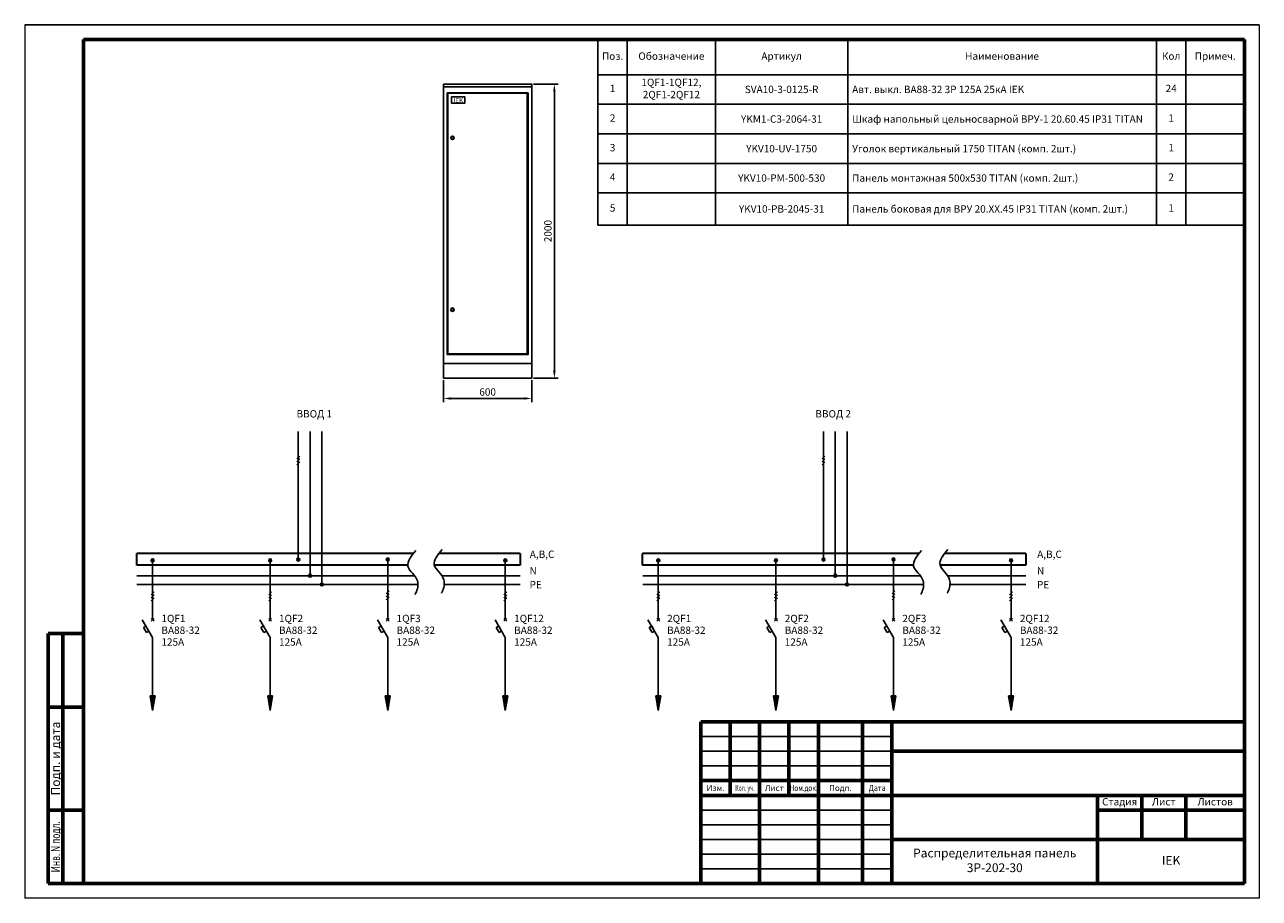
# Model space of a CAD drawing. Units: millimetres. Extents: x 33053 to 33473, y 8037 to 8334.
import ezdxf
from ezdxf.enums import TextEntityAlignment as Align

# ---------------------------------------------------------------- set-up
doc = ezdxf.new("R2010")
doc.units = ezdxf.units.MM
doc.linetypes.add('HIDDEN', pattern=[0.375, 0.25, -0.125])
doc.layers.add('Штамп', color=7, linetype='Continuous', lineweight=18)
doc.styles.add('GOST 2.304', font='CS_Gost2304.shx', dxfattribs={"oblique": 15, "height": 2.5})
doc.styles.get("Standard").update_dxf_attribs({"font": 'arial.ttf'})
doc.dimstyles.new('ISO-25', dxfattribs={"dimtxt": 2.5, "dimasz": 2.5, "dimexe": 1.25, "dimexo": 0.625, "dimtad": 1, "dimdec": 0, "dimlfac": 20, "dimtxsty": 'GOST 2.304', "dimcen": 2.5, "dimadec": 0, "dimazin": 0, "dimtfac": 1, "dimtdec": 0, "dimtmove": 0, "dimatfit": 3, "dimfxl": 0, "dimarcsym": 0})

# ---------------------------------------------------------------- blocks, each defined once
blk = doc.blocks.new('вык.авт')
for p, q in [((1.4, -4.12), (1.4, -0.12)), ((1.4, -8.12), (1.4, -4.12)), ((-2.11, -8.12), (1.4, -14.12)), ((0.9, -8.62), (1.9, -7.62)), ((0.9, -7.62), (1.9, -8.62)), ((0.9, -8.62), (1.9, -7.62)), ((-0.86, -10.26), (-1.72, -10.76)), ((-1.72, -10.76), (-0.71, -12.49)), ((0.15, -11.98), (-0.86, -10.26)), ((-0.71, -12.49), (0.15, -11.98)), ((1.4, -14.12), (1.4, -18.12))]:
    blk.add_line(p, q)
at = {"oblique": 10}
for tag, p in [('ПРИМЕЧАНИЕ', (4.4, -5.09)), ('ПОЗИЦИЯ', (4.4, -8.91)), ('МАРКА', (13.82, -12.91)), ('НОМ_ЗНАЧЕНИЕ', (4.4, -17.12))]:
    blk.add_attdef(tag, p, '', height=3, dxfattribs=at)
blk = doc.blocks.new('3 фазы')
for p, q in [((2643.65, 2295.35), (2642.65, 2294.36)), ((2643.65, 2294.35), (2642.65, 2293.36)), ((2643.65, 2293.35), (2642.65, 2292.36)), ((2643.16, 2294.4), (2643.16, 2293.37))]:
    blk.add_line(p, q)
blk = doc.blocks.new('*D8')
at = {"color": 0, "lineweight": -2}
for p, q in [((33195.34, 8213.22), (33195.34, 8205.7)), ((33225.34, 8213.22), (33225.34, 8205.7)), ((33197.84, 8206.95), (33222.84, 8206.95))]:
    blk.add_line(p, q, dxfattribs=at)
at = {"color": 0}
for points in [[(33197.84, 8207.37), (33197.84, 8206.54), (33195.34, 8206.95)], [(33222.84, 8207.37), (33222.84, 8206.54), (33225.34, 8206.95)]]:
    blk.add_solid(points, dxfattribs=at)
at = {"layer": 'Defpoints', "color": 0}
for p in [(33195.34, 8213.85), (33225.34, 8213.85), (33225.34, 8206.95)]:
    blk.add_point(p, dxfattribs=at)
at = {"color": 0, "insert": (33210.34, 8208.83), "char_height": 2.5, "attachment_point": 5, "style": 'GOST 2.304'}
blk.add_mtext('600', dxfattribs=at)
blk = doc.blocks.new('*D9')
at = {"color": 0, "lineweight": -2}
for p, q in [((33225.96, 8313.85), (33234.29, 8313.85)), ((33233.04, 8311.35), (33233.04, 8216.35)), ((33225.96, 8213.85), (33234.29, 8213.85))]:
    blk.add_line(p, q, dxfattribs=at)
at = {"color": 0}
for points in [[(33232.63, 8311.35), (33233.46, 8311.35), (33233.04, 8313.85)], [(33232.63, 8216.35), (33233.46, 8216.35), (33233.04, 8213.85)]]:
    blk.add_solid(points, dxfattribs=at)
at = {"layer": 'Defpoints', "color": 0}
for p in [(33225.34, 8313.85), (33225.34, 8213.85), (33233.04, 8213.85)]:
    blk.add_point(p, dxfattribs=at)
at = {"color": 0, "insert": (33231.17, 8263.85), "char_height": 2.5, "attachment_point": 5, "rotation": 90, "style": 'GOST 2.304'}
blk.add_mtext('2000', dxfattribs=at)
blk = doc.blocks.new('*T12')
at = {"color": 0, "linetype": 'ByBlock', "lineweight": -2}
for p, q in [((0, 0), (220, 0)), ((0, 0), (0, -63.12)), ((10, 0), (10, -63.12)), ((40, 0), (40, -63.12)), ((85, 0), (85, -63.12)), ((190, 0), (190, -63.12)), ((200, 0), (200, -63.12)), ((220, 0), (220, -63.12)), ((0, -12), (220, -12)), ((0, -22), (220, -22)), ((0, -32.14), (220, -32.14)), ((0, -42.14), (220, -42.14)), ((0, -52.14), (220, -52.14)), ((0, -63.12), (220, -63.12))]:
    blk.add_line(p, q, dxfattribs=at)
at = {"color": 0, "char_height": 2.5, "attachment_point": 5}
for s, insert, width in [('Обозначение', (25, -6), 27), ('Поз.', (5, -6), 7), ('Артикул', (62.5, -6), 42), ('Наименование', (137.5, -6), 102), ('Кол', (195, -6), 7), ('Примеч.', (210, -6), 17)]:
    blk.add_mtext(s, dxfattribs=dict(at, insert=insert, width=width))
at = {"color": 0, "char_height": 2.5, "style": 'GOST 2.304'}
for s, insert, width, attachment_point in [('1', (5, -17), 7, 5), ('1QF1-1QF12, 2QF1-2QF12', (25, -17), 27, 5), ('{\\C256;SVA10-3-0125-R}', (62.5, -17), 42, 5), ('{\\C256;Авт. выкл. ВА88-32 3Р 125А 25кА IEK}', (86.5, -17), 102, 4), ('24', (195, -17), 7, 5), ('2', (5, -27.07), 7, 5), ('{\\C256;YKM1-C3-2064-31}', (62.5, -27.07), 42, 5), ('{\\C256;Шкаф напольный цельносварной ВРУ-1 20.60.45 IP31 TITAN}', (86.5, -27.07), 102, 4), ('1', (195, -27.07), 7, 5), ('3', (5, -37.14), 7, 5), ('{\\C256;YKV10-UV-1750}', (62.5, -37.14), 42, 5), ('{\\C256;Уголок вертикальный 1750 TITAN (комп. 2шт.)}', (86.5, -37.14), 102, 4), ('1', (195, -37.14), 7, 5), ('4', (5, -47.14), 7, 5), ('{\\C256;YKV10-PM-500-530}', (62.5, -47.14), 42, 5), ('{\\C256;Панель монтажная 500x530 TITAN (комп. 2шт.)}', (86.5, -47.14), 102, 4), ('2', (195, -47.14), 7, 5), ('5', (5, -57.63), 7, 5), ('{\\C256;YKV10-PB-2045-31}', (62.5, -57.63), 42, 5), ('{\\C256;Панель боковая для ВРУ 20.ХХ.45 IP31 TITAN (комп. 2шт.)}', (86.5, -57.63), 102, 4), ('1', (195, -57.63), 7, 5)]:
    blk.add_mtext(s, dxfattribs=dict(at, insert=insert, width=width, attachment_point=attachment_point))

msp = doc.modelspace()

# ---------------------------------------------------------------- hatches: boundary and pattern name
h = msp.add_hatch(color=256)
edge = h.paths.add_edge_path()
edge.add_arc((33096.362, 8151.915), 0.5, 0, 360)
h = msp.add_hatch(color=256)
edge = h.paths.add_edge_path()
edge.add_arc((33136.362, 8151.915), 0.5, 0, 360)
h = msp.add_hatch(color=256)
edge = h.paths.add_edge_path()
edge.add_arc((33145.932, 8152.19), 0.5, 0, 360)
h = msp.add_hatch(color=256)
edge = h.paths.add_edge_path()
edge.add_arc((33176.363, 8152.217), 0.5, 0, 360)
h = msp.add_hatch(color=256)
edge = h.paths.add_edge_path()
edge.add_arc((33216.362, 8151.915), 0.5, 0, 360)
h = msp.add_hatch(color=256)
edge = h.paths.add_edge_path()
edge.add_arc((33268.406, 8151.915), 0.5, 0, 360)
h = msp.add_hatch(color=256)
edge = h.paths.add_edge_path()
edge.add_arc((33308.406, 8151.915), 0.5, 0, 360)
h = msp.add_hatch(color=256)
edge = h.paths.add_edge_path()
edge.add_arc((33324.606, 8152.19), 0.5, 0, 360)
h = msp.add_hatch(color=256)
edge = h.paths.add_edge_path()
edge.add_arc((33348.407, 8152.217), 0.5, 0, 360)
h = msp.add_hatch(color=256)
edge = h.paths.add_edge_path()
edge.add_arc((33388.406, 8151.915), 0.5, 0, 360)
h = msp.add_hatch(color=256)
edge = h.paths.add_edge_path()
edge.add_arc((33149.932, 8146.696), 0.5, 0, 360)
h = msp.add_hatch(color=256)
edge = h.paths.add_edge_path()
edge.add_arc((33153.932, 8143.696), 0.5, 0, 360)
h = msp.add_hatch(color=256)
edge = h.paths.add_edge_path()
edge.add_arc((33328.606, 8146.696), 0.5, 0, 360)
h = msp.add_hatch(color=256)
edge = h.paths.add_edge_path()
edge.add_arc((33332.606, 8143.696), 0.5, 0, 360)
for points in [[(33096.362, 8100.859), (33097.195, 8105.859), (33095.528, 8105.859)], [(33136.362, 8100.859), (33137.195, 8105.859), (33135.528, 8105.859)], [(33176.363, 8100.859), (33177.196, 8105.859), (33175.53, 8105.859)], [(33216.362, 8100.859), (33217.195, 8105.859), (33215.528, 8105.859)], [(33268.406, 8100.859), (33269.239, 8105.859), (33267.573, 8105.859)], [(33308.406, 8100.859), (33309.239, 8105.859), (33307.573, 8105.859)], [(33348.407, 8100.859), (33349.24, 8105.859), (33347.574, 8105.859)], [(33388.406, 8100.859), (33389.239, 8105.859), (33387.573, 8105.859)]]:
    msp.add_hatch(color=256).paths.add_polyline_path(points)

# ---------------------------------------------------------------- linework, layer by layer
at = {"ltscale": 100}
msp.add_line((33472.855, 8334.021), (33052.855, 8334.021), dxfattribs=at)
for p, q in [((33195.337, 8312.847), (33225.337, 8312.847)), ((33195.337, 8218.847), (33225.337, 8218.847)), ((33096.861, 8140.195), (33095.862, 8139.202)), ((33136.861, 8140.195), (33135.862, 8139.202)), ((33176.862, 8140.497), (33175.864, 8139.504)), ((33216.861, 8140.195), (33215.862, 8139.202)), ((33268.905, 8140.195), (33267.907, 8139.202)), ((33308.905, 8140.195), (33307.907, 8139.202)), ((33348.906, 8140.497), (33347.908, 8139.504)), ((33388.905, 8140.195), (33387.907, 8139.202)), ((33096.362, 8105.859), (33096.362, 8121.699)), ((33136.362, 8105.859), (33136.362, 8121.699)), ((33176.363, 8105.859), (33176.363, 8121.699)), ((33216.362, 8105.859), (33216.362, 8121.699)), ((33268.406, 8105.859), (33268.406, 8121.699)), ((33308.406, 8105.859), (33308.406, 8121.699)), ((33348.407, 8105.859), (33348.407, 8121.699)), ((33388.406, 8105.859), (33388.406, 8121.699)), ((33097.195, 8105.859), (33095.528, 8105.859)), ((33095.528, 8105.859), (33096.362, 8100.859)), ((33096.362, 8100.859), (33097.195, 8105.859)), ((33137.195, 8105.859), (33135.528, 8105.859)), ((33135.528, 8105.859), (33136.362, 8100.859)), ((33136.362, 8100.859), (33137.195, 8105.859)), ((33177.196, 8105.859), (33175.53, 8105.859)), ((33175.53, 8105.859), (33176.363, 8100.859)), ((33176.363, 8100.859), (33177.196, 8105.859)), ((33217.195, 8105.859), (33215.528, 8105.859)), ((33215.528, 8105.859), (33216.362, 8100.859)), ((33216.362, 8100.859), (33217.195, 8105.859)), ((33269.239, 8105.859), (33267.573, 8105.859)), ((33267.573, 8105.859), (33268.406, 8100.859)), ((33268.406, 8100.859), (33269.239, 8105.859)), ((33309.239, 8105.859), (33307.573, 8105.859)), ((33307.573, 8105.859), (33308.406, 8100.859)), ((33308.406, 8100.859), (33309.239, 8105.859)), ((33349.24, 8105.859), (33347.574, 8105.859)), ((33347.574, 8105.859), (33348.407, 8100.859)), ((33348.407, 8100.859), (33349.24, 8105.859)), ((33389.239, 8105.859), (33387.573, 8105.859)), ((33387.573, 8105.859), (33388.406, 8100.859)), ((33388.406, 8100.859), (33389.239, 8105.859))]:
    msp.add_line(p, q)
at = {"lineweight": 30}
for p, q in [((33090.975, 8150.292), (33090.975, 8154.292)), ((33263.02, 8150.292), (33263.02, 8154.292))]:
    msp.add_line(p, q, dxfattribs=at)
for points in [[(33195.337, 8313.847), (33225.337, 8313.847), (33225.337, 8213.847), (33195.337, 8213.847)], [(33196.587, 8310.847), (33224.087, 8310.847), (33224.087, 8221.847), (33196.587, 8221.847)], [(33196.837, 8310.722), (33223.837, 8310.722), (33223.837, 8222.122), (33196.837, 8222.122)], [(33198.084, 8309.446), (33202.584, 8309.446), (33202.584, 8307.346), (33198.084, 8307.346)]]:
    msp.add_lwpolyline(points, close=True)
at = {"ltscale": 100}
for points in [[(33145.932, 8152.19), (33145.932, 8195.775)], [(33149.932, 8146.696), (33149.932, 8195.775)], [(33153.932, 8143.696), (33153.932, 8195.775)], [(33324.606, 8152.19), (33324.606, 8195.775)], [(33328.606, 8146.696), (33328.606, 8195.775)], [(33332.606, 8143.696), (33332.606, 8195.775)], [(33176.363, 8152.217), (33176.363, 8140.001)], [(33348.407, 8152.217), (33348.407, 8140.001)], [(33096.362, 8151.915), (33096.362, 8139.699)], [(33136.362, 8151.915), (33136.362, 8139.699)], [(33216.362, 8151.915), (33216.362, 8139.699)], [(33268.406, 8151.915), (33268.406, 8139.699)], [(33308.406, 8151.915), (33308.406, 8139.699)], [(33388.406, 8151.915), (33388.406, 8139.699)], [(33185.486, 8146.696), (33091.044, 8146.696)], [(33221.362, 8146.696), (33194.755, 8146.696)], [(33357.53, 8146.696), (33263.089, 8146.696)], [(33393.406, 8146.696), (33366.799, 8146.696)], [(33186.627, 8143.696), (33091.044, 8143.696)], [(33221.362, 8143.696), (33195.581, 8143.696)], [(33358.671, 8143.696), (33263.089, 8143.696)], [(33393.406, 8143.696), (33367.625, 8143.696)]]:
    msp.add_lwpolyline(points, dxfattribs=at)
at = {"lineweight": 30, "ltscale": 100}
for points in [[(33185.118, 8154.292), (33090.975, 8154.292)], [(33221.362, 8154.292), (33193.774, 8154.292)], [(33221.362, 8154.292), (33221.362, 8150.292)], [(33357.162, 8154.292), (33263.02, 8154.292)], [(33393.406, 8154.292), (33365.818, 8154.292)], [(33393.406, 8154.292), (33393.406, 8150.292)], [(33183.174, 8150.292), (33090.975, 8150.292)], [(33221.362, 8150.292), (33192.21, 8150.292)], [(33355.219, 8150.292), (33263.02, 8150.292)], [(33393.406, 8150.292), (33364.254, 8150.292)]]:
    msp.add_lwpolyline(points, dxfattribs=at)
for centre, radius in [((33198.4, 8295.572), 0.6), ((33198.4, 8295.572), 0.428), ((33198.4, 8237.122), 0.6), ((33198.4, 8237.122), 0.428), ((33096.362, 8151.915), 0.5), ((33136.362, 8151.915), 0.5), ((33145.932, 8152.19), 0.5), ((33176.363, 8152.217), 0.5), ((33216.362, 8151.915), 0.5), ((33268.406, 8151.915), 0.5), ((33308.406, 8151.915), 0.5), ((33324.606, 8152.19), 0.5), ((33348.407, 8152.217), 0.5), ((33388.406, 8151.915), 0.5), ((33149.932, 8146.696), 0.5), ((33153.932, 8143.696), 0.5), ((33328.606, 8146.696), 0.5), ((33332.606, 8143.696), 0.5)]:
    msp.add_circle(centre, radius)
at = {"ltscale": 100}
for points in [[(33185.876, 8155.225), (33184.365, 8153.386), (33181.334, 8149.697), (33187.473, 8145.926), (33186.429, 8141.813), (33185.801, 8140.641), (33185.701, 8140.409), (33185.649, 8140.301)], [(33194.849, 8155.629), (33193.338, 8153.791), (33190.307, 8150.101), (33196.445, 8146.33), (33195.401, 8142.217), (33194.774, 8141.045), (33194.673, 8140.814), (33194.621, 8140.706)], [(33357.92, 8155.225), (33356.41, 8153.386), (33353.378, 8149.697), (33359.517, 8145.926), (33358.473, 8141.813), (33357.846, 8140.641), (33357.745, 8140.409), (33357.693, 8140.301)], [(33366.893, 8155.629), (33365.382, 8153.791), (33362.351, 8150.101), (33368.489, 8146.33), (33367.446, 8142.217), (33366.818, 8141.045), (33366.718, 8140.814), (33366.666, 8140.706)]]:
    msp.add_open_spline(points, degree=3, knots=[0, 0, 0, 0, 592.0265917, 1187.7499018, 1603.0209109, 1625.868888, 1648.9203171, 1648.9203171, 1648.9203171, 1648.9203171], dxfattribs=at)
at = {"layer": 'Штамп', "ltscale": 0.083333}
for p, q in [((33052.855, 8334.021), (33052.855, 8037.021)), ((33052.855, 8334.021), (33472.855, 8334.021)), ((33472.855, 8334.021), (33472.855, 8037.021)), ((33472.855, 8037.021), (33052.855, 8037.021))]:
    msp.add_line(p, q, dxfattribs=at)
at = {"layer": 'Штамп', "lineweight": 60, "ltscale": 0.083333}
for p, q in [((33467.855, 8329.021), (33072.855, 8329.021)), ((33072.855, 8329.021), (33072.855, 8042.021)), ((33467.855, 8042.021), (33467.855, 8329.021)), ((33060.855, 8042.021), (33465.762, 8042.021))]:
    msp.add_line(p, q, dxfattribs=at)
at = {"layer": 'Штамп', "linetype": 'Continuous', "lineweight": 60}
for p, q in [((33060.855, 8042.021), (33060.855, 8127.021)), ((33060.855, 8127.021), (33072.855, 8127.021)), ((33065.855, 8042.021), (33065.855, 8127.021)), ((33060.855, 8102.021), (33072.855, 8102.021)), ((33060.855, 8067.021), (33072.855, 8067.021)), ((33072.855, 8042.021), (33060.855, 8042.021))]:
    msp.add_line(p, q, dxfattribs=at)
at = {"layer": 'Штамп', "linetype": 'Continuous', "lineweight": 60, "ltscale": 0.5}
for p, q in [((33282.855, 8097.021), (33467.855, 8097.021)), ((33282.855, 8042.021), (33282.855, 8097.021)), ((33292.855, 8097.021), (33292.855, 8072.021)), ((33302.855, 8097.021), (33302.855, 8042.021)), ((33312.855, 8097.021), (33312.855, 8072.021)), ((33322.855, 8097.021), (33322.855, 8042.021)), ((33337.855, 8097.021), (33337.855, 8042.021)), ((33347.855, 8042.021), (33347.855, 8097.01)), ((33467.855, 8042.021), (33467.855, 8097.021)), ((33347.855, 8087.021), (33467.855, 8087.021)), ((33282.855, 8077.021), (33347.855, 8077.021)), ((33282.855, 8072.021), (33467.855, 8072.021)), ((33417.855, 8042.021), (33417.855, 8072.021)), ((33417.855, 8072.021), (33417.855, 8042.021)), ((33432.855, 8072.021), (33432.855, 8057.021)), ((33447.855, 8072.021), (33447.855, 8057.021)), ((33417.855, 8067.021), (33467.855, 8067.021)), ((33347.855, 8057.021), (33467.855, 8057.021)), ((33282.855, 8042.021), (33467.855, 8042.021))]:
    msp.add_line(p, q, dxfattribs=at)
at = {"layer": 'Штамп', "linetype": 'Continuous', "lineweight": 25, "ltscale": 0.5}
for p, q in [((33282.855, 8092.021), (33347.855, 8092.021)), ((33282.855, 8087.021), (33347.855, 8087.021)), ((33282.855, 8082.021), (33347.855, 8082.021)), ((33282.855, 8067.021), (33347.855, 8067.021)), ((33282.855, 8062.021), (33347.855, 8062.021)), ((33282.855, 8057.021), (33347.855, 8057.021)), ((33282.855, 8052.021), (33347.855, 8052.021)), ((33282.855, 8047.021), (33347.855, 8047.021))]:
    msp.add_line(p, q, dxfattribs=at)
at = {"layer": 'Штамп', "ltscale": 0.5}
for p, q in [((33417.855, 8072.021), (33467.855, 8072.021)), ((33467.855, 8072.021), (33467.855, 8055.909))]:
    msp.add_line(p, q, dxfattribs=at)

# ---------------------------------------------------------------- block references
msp.add_blockref('*T12', (33247.855, 8329.021))
at = {"ltscale": 100}
for p in [(30502.776, 5892.021), (30681.45, 5892.021), (30453.208, 5845.844), (30493.208, 5845.844), (30533.209, 5846.148), (30573.208, 5845.844), (30625.252, 5845.844), (30665.252, 5845.844), (30705.253, 5846.148), (30745.252, 5845.844)]:
    msp.add_blockref('3 фазы', p, dxfattribs=at)
ref = msp.add_blockref('вык.авт', (33094.962, 8139.818), dxfattribs=at)
ref.add_attrib('МАРКА', 'ВА88-32', (33099.362, 8126.903), dxfattribs={"height": 2.5, "style": 'GOST 2.304', "oblique": 15})
ref.add_attrib('ПОЗИЦИЯ', '1QF1', (33099.362, 8130.903), dxfattribs={"height": 2.5, "style": 'GOST 2.304', "oblique": 15})
ref.add_attrib('НОМ_ЗНАЧЕНИЕ', '125A', (33099.362, 8122.903), dxfattribs={"height": 2.5, "style": 'GOST 2.304', "oblique": 15})
ref = msp.add_blockref('вык.авт', (33134.962, 8139.818), dxfattribs=at)
ref.add_attrib('МАРКА', 'ВА88-32', (33139.362, 8126.903), dxfattribs={"height": 2.5, "style": 'GOST 2.304', "oblique": 15})
ref.add_attrib('ПОЗИЦИЯ', '1QF2', (33139.362, 8130.903), dxfattribs={"height": 2.5, "style": 'GOST 2.304', "oblique": 15})
ref.add_attrib('НОМ_ЗНАЧЕНИЕ', '125A', (33139.362, 8122.903), dxfattribs={"height": 2.5, "style": 'GOST 2.304', "oblique": 15})
ref = msp.add_blockref('вык.авт', (33174.963, 8139.818), dxfattribs=at)
ref.add_attrib('МАРКА', 'ВА88-32', (33179.363, 8126.903), dxfattribs={"height": 2.5, "style": 'GOST 2.304', "oblique": 15})
ref.add_attrib('ПОЗИЦИЯ', '1QF3', (33179.363, 8130.903), dxfattribs={"height": 2.5, "style": 'GOST 2.304', "oblique": 15})
ref.add_attrib('НОМ_ЗНАЧЕНИЕ', '125A', (33179.363, 8122.903), dxfattribs={"height": 2.5, "style": 'GOST 2.304', "oblique": 15})
ref = msp.add_blockref('вык.авт', (33214.962, 8139.818), dxfattribs=at)
ref.add_attrib('МАРКА', 'ВА88-32', (33219.362, 8126.903), dxfattribs={"height": 2.5, "style": 'GOST 2.304', "oblique": 15})
ref.add_attrib('ПОЗИЦИЯ', '1QF12', (33219.362, 8130.903), dxfattribs={"height": 2.5, "style": 'GOST 2.304', "oblique": 15})
ref.add_attrib('НОМ_ЗНАЧЕНИЕ', '125A', (33219.362, 8122.903), dxfattribs={"height": 2.5, "style": 'GOST 2.304', "oblique": 15})
ref = msp.add_blockref('вык.авт', (33267.006, 8139.818), dxfattribs=at)
ref.add_attrib('МАРКА', 'ВА88-32', (33271.406, 8126.903), dxfattribs={"height": 2.5, "style": 'GOST 2.304', "oblique": 15})
ref.add_attrib('ПОЗИЦИЯ', '2QF1', (33271.406, 8130.903), dxfattribs={"height": 2.5, "style": 'GOST 2.304', "oblique": 15})
ref.add_attrib('НОМ_ЗНАЧЕНИЕ', '125A', (33271.406, 8122.903), dxfattribs={"height": 2.5, "style": 'GOST 2.304', "oblique": 15})
ref = msp.add_blockref('вык.авт', (33307.006, 8139.818), dxfattribs=at)
ref.add_attrib('МАРКА', 'ВА88-32', (33311.406, 8126.903), dxfattribs={"height": 2.5, "style": 'GOST 2.304', "oblique": 15})
ref.add_attrib('ПОЗИЦИЯ', '2QF2', (33311.406, 8130.903), dxfattribs={"height": 2.5, "style": 'GOST 2.304', "oblique": 15})
ref.add_attrib('НОМ_ЗНАЧЕНИЕ', '125A', (33311.406, 8122.903), dxfattribs={"height": 2.5, "style": 'GOST 2.304', "oblique": 15})
ref = msp.add_blockref('вык.авт', (33347.007, 8139.818), dxfattribs=at)
ref.add_attrib('МАРКА', 'ВА88-32', (33351.407, 8126.903), dxfattribs={"height": 2.5, "style": 'GOST 2.304', "oblique": 15})
ref.add_attrib('ПОЗИЦИЯ', '2QF3', (33351.407, 8130.903), dxfattribs={"height": 2.5, "style": 'GOST 2.304', "oblique": 15})
ref.add_attrib('НОМ_ЗНАЧЕНИЕ', '125A', (33351.407, 8122.903), dxfattribs={"height": 2.5, "style": 'GOST 2.304', "oblique": 15})
ref = msp.add_blockref('вык.авт', (33387.006, 8139.818), dxfattribs=at)
ref.add_attrib('МАРКА', 'ВА88-32', (33391.406, 8126.903), dxfattribs={"height": 2.5, "style": 'GOST 2.304', "oblique": 15})
ref.add_attrib('ПОЗИЦИЯ', '2QF12', (33391.406, 8130.903), dxfattribs={"height": 2.5, "style": 'GOST 2.304', "oblique": 15})
ref.add_attrib('НОМ_ЗНАЧЕНИЕ', '125A', (33391.406, 8122.903), dxfattribs={"height": 2.5, "style": 'GOST 2.304', "oblique": 15})

# ---------------------------------------------------------------- texts
at = {"insert": (33198.849, 8309.08), "char_height": 1.5, "attachment_point": 1}
msp.add_mtext('IEK', dxfattribs=at)
at = {"linetype": 'HIDDEN', "ltscale": 100, "char_height": 2.5, "attachment_point": 1, "style": 'GOST 2.304'}
for s, insert, width in [('ВВОД 1', (33145.323, 8202.98), 16.71694), ('ВВОД 2', (33321.839, 8202.98), 16.71694), ('A,B,C', (33224.685, 8155.229), 16.71694), ('A,B,C', (33397.296, 8155.229), 16.71694), ('N', (33224.605, 8149.607), 0.14243), ('N', (33397.216, 8149.607), 0.14243), ('PE', (33224.605, 8144.901), 0.14243), ('PE', (33397.216, 8144.901), 0.14243)]:
    msp.add_mtext(s, dxfattribs=dict(at, insert=insert, width=width))
at = {"layer": 'Штамп', "color": 0, "style": 'GOST 2.304', "oblique": 15}
msp.add_text('Подп. и дата', height=3, rotation=90, dxfattribs=at).set_placement((33063.355, 8084.521), align=Align.MIDDLE_CENTER)
at = {"layer": 'Штамп', "color": 0, "ltscale": 0.5, "style": 'GOST 2.304', "oblique": 15}
for s, p in [('Изм.', (33287.855, 8074.521)), ('Лист', (33307.855, 8074.521)), ('Подп.', (33330.355, 8074.521))]:
    msp.add_text(s, height=2, dxfattribs=at).set_placement(p, align=Align.MIDDLE_CENTER)
for s, width, p in [('Кол. уч.', 0.65, (33297.855, 8074.521)), ('Ном.док.', 0.8, (33317.855, 8074.521)), ('Дата', 0.9, (33342.855, 8074.521))]:
    msp.add_text(s, height=2, dxfattribs=dict(at, width=width)).set_placement(p, align=Align.MIDDLE_CENTER)
at = {"layer": 'Штамп', "color": 0, "style": 'GOST 2.304', "oblique": 15, "width": 0.7}
msp.add_text('Инв. N подл.', height=3, rotation=90, dxfattribs=at).set_placement((33063.355, 8054.521), align=Align.MIDDLE_CENTER)
at = {"layer": 'Штамп', "color": 0, "ltscale": 100, "char_height": 2.5, "attachment_point": 5, "style": 'GOST 2.304'}
for s, insert, width in [('Стадия', (33425.355, 8069.521), 15), ('Лист', (33440.355, 8069.521), 15), ('Листов', (33457.855, 8069.521), 20)]:
    msp.add_mtext(s, dxfattribs=dict(at, insert=insert, width=width))
at = {"layer": 'Штамп', "color": 0, "ltscale": 0.5, "insert": (33382.855, 8049.521), "char_height": 3, "width": 70, "attachment_point": 5, "style": 'GOST 2.304'}
msp.add_mtext('Распределительная панель\\P3Р-202-30', dxfattribs=at)
at = {"layer": 'Штамп', "lineweight": 25, "ltscale": 0.5, "insert": (33442.855, 8049.521), "char_height": 3, "width": 50, "attachment_point": 5, "style": 'GOST 2.304'}
msp.add_mtext('IEK', dxfattribs=at)

# ---------------------------------------------------------------- dimensions: what is measured, and where the dimension line sits
dim = msp.add_linear_dim(base=(33233.042, 8213.847), p1=(33225.337, 8313.847), p2=(33225.337, 8213.847), angle=90, dimstyle='ISO-25')
dim.commit()
dim.dimension.update_dxf_attribs({"geometry": '*D9', "text_midpoint": (33231.167, 8263.847)})
dim = msp.add_linear_dim(base=(33225.337, 8206.952), p1=(33195.337, 8213.847), p2=(33225.337, 8213.847), dimstyle='ISO-25')
dim.commit()
dim.dimension.update_dxf_attribs({"geometry": '*D8', "text_midpoint": (33210.337, 8208.827)})

doc.saveas('drawing.dxf')
